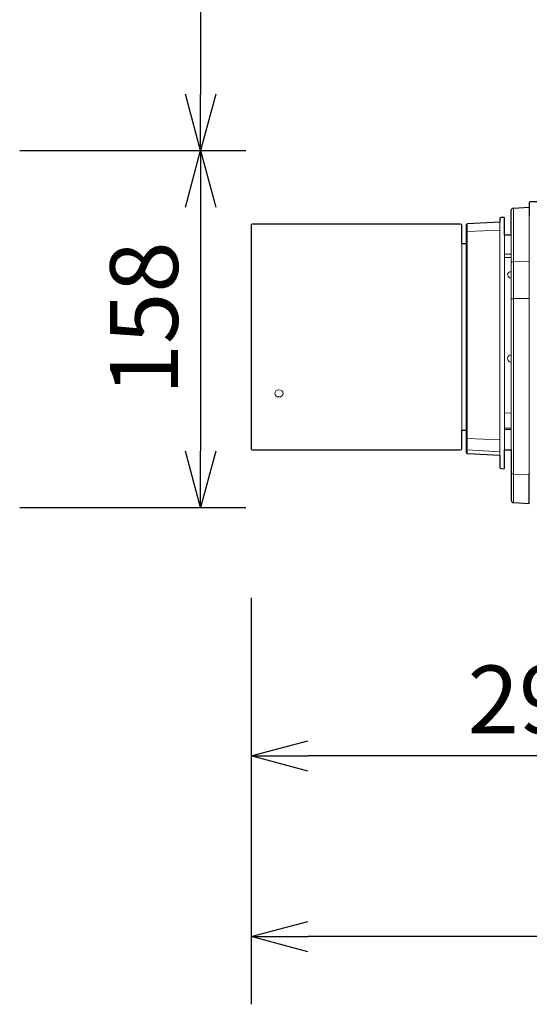
# Model space of a CAD drawing. Extents: x 1000 to 27242, y 2500 to 40000.
# Drawn here: x 20240 to 22494, y 29753 to 34113 of the extents above; entities that cross this region are included whole.
import ezdxf
from ezdxf.enums import TextEntityAlignment as Align

# ---------------------------------------------------------------- set-up
doc = ezdxf.new("R2010")
doc.units = 0
doc.header["$LTSCALE"] = 400
doc.header["$MEASUREMENT"] = 0
doc.layers.get('0').update_dxf_attribs({"linetype": 'CONTINUOUS'})
doc.layers.add('SUGATA', color=7, linetype='CONTINUOUS')
doc.layers.add('SUNPO', color=1, linetype='CONTINUOUS')
doc.styles.get("Standard").update_dxf_attribs({"font": 'SIMPLEX', "bigfont": 'BIGFONT'})

# ---------------------------------------------------------------- blocks, each defined once
blk = doc.blocks.new('CP-X8800WJ／8800BJ_304H_SET_LL-704')
at = {"layer": 'SUGATA', "color": 3, "lineweight": 9}
for p, q in [((6423.5, -6155.9), (6423.5, -5921.2)), ((6423.5, -7225.3), (6423.5, -5921.2)), ((6493.5, -5953.5), (6493.5, -7098.6)), ((6218.7, -5991.8), (6218.7, -7008)), ((6364, -5984.1), (6364, -7015.6)), ((6364, -6018.7), (6218.7, -6025.1)), ((6384, -6992), (6384, -6042)), ((6414, -6042), (6414, -6991.5)), ((6195, -6079.5), (6195, -6904.5)), ((6214, -6904.5), (6214, -6079.5)), ((6384, -6125.4), (6414, -6125.4)), ((6384, -6139.7), (6414, -6140.2)), ((6423.5, -6158.8), (6493.5, -6158.1)), ((6493.5, -6321.2), (6423.5, -6322.3)), ((6414, -6828.6), (6384, -6829)), ((6414, -6895.3), (6384, -6895.3)), ((6414, -6901.8), (6384, -6902.1)), ((6364, -6947.4), (6218.7, -6941.2)), ((6364, -7000), (6218.7, -6992.5)), ((6493.5, -7102.1), (6423.5, -7099.4))]:
    blk.add_line(p, q, dxfattribs=at)
at = {"layer": 'SUGATA', "color": 2}
for points in [[(6414, -6991.5), (6414, -7215.3, 0.39896), (6423.5, -7225.3), (6493.5, -7229), (6493.5, -7098.6), (6494, -7099.4)], [(6414, -6042), (6414, -5931.2, -0.39896), (6423.5, -5921.2), (6493.5, -5917.5), (6493.5, -5953.5), (6494, -5953.5), (6494, -5897, -0.414213), (6499, -5892), (6590.2, -5892, 0.339454), (6595, -5888.3), (6643.6, -5706.8, -0.339454), (6662.9, -5692), (6686.9, -5692, 0.198912), (6690.5, -5690.5), (6712.5, -5668.5, -0.198912), (6716.1, -5667), (6771.7, -5667)], [(6414, -6042), (6384, -6042), (6384, -5965.9, 0.429634), (6380.8, -5962.9), (6368.7, -5963.6, 0.39896), (6364, -5968.6), (6364, -5984.1), (6218.7, -5991.8, 0.39896), (6214, -5996.7), (6214, -6079.5), (6195, -6079.5), (6195, -5997, 0.408591), (6190, -5992), (5269, -5992, 0.414214), (5264, -5997), (5264, -6987, 0.414214), (5269, -6992), (6190, -6992, 0.408591), (6195, -6987), (6195, -6904.5), (6214, -6904.5), (6214, -7003, 0.39896), (6218.7, -7008), (6364, -7015.6), (6364, -7069.7, 0.39896), (6368.7, -7074.7), (6380.8, -7075.3, 0.429634), (6384, -7072.4), (6384, -6992), (6414, -6991.5)]]:
    blk.add_lwpolyline(points, format="xyb", dxfattribs=at)
at = {"layer": 'SUGATA', "color": 3, "lineweight": 9}
for centre, radius, start, end in [((6218.6, -6029.8), 4.64, 88.5959, 175.005), ((6412.8, -6218.3), 14.9, 85.4128, 175.3174), ((6413.3, -6215.9), 15.3, 184.5425, 272.6307), ((6414, -6587.6), 16, 89.9179, 176.4682), ((6413.8, -6587.4), 15.8, 177.3177, 270.7839), ((6219, -6987.5), 4.96, 180.3501, 267.3959)]:
    blk.add_arc(centre, radius, start, end, dxfattribs=at)
at = {"layer": 'SUGATA', "color": 3}
blk.add_arc((6218.5, -6936.7), 4.52, 180.457, 272.6175, dxfattribs=at)
at = {"layer": 'SUGATA', "color": 3, "lineweight": 9}
blk.add_ellipse((5386.5, -6742), major_axis=(18.5, 0), ratio=0.856775, dxfattribs=at)
for points, knots in [([(6423.5, -6158.8), (6422.4, -6158.9), (6420.5, -6158.9), (6418, -6159.3), (6416.2, -6159.7), (6415.2, -6160.3), (6414.7, -6160.7), (6414.3, -6161.2), (6414.1, -6161.7), (6414, -6162.1), (6414, -6162.3), (6414, -6162.4)], [0, 0, 0, 0, 3.200366, 5.595919, 7.745792, 8.6417, 9.102812, 9.75597, 10.458799, 10.732024, 10.984181, 10.984181, 10.984181, 10.984181]), ([(6423.5, -6322.3), (6421.7, -6322.4), (6419.1, -6322.5), (6416.4, -6323.3), (6415.1, -6323.8), (6414.6, -6324.2), (6414.3, -6324.5), (6414.1, -6324.8), (6414, -6325.1), (6414, -6325.2)], [0, 0, 0, 0, 5.208694, 7.812639, 8.462288, 9.385544, 9.692808, 9.892252, 10.410832, 10.410832, 10.410832, 10.410832]), ([(6423.5, -7099.4), (6421.3, -7099), (6418.2, -7098.5), (6415.7, -7096.2), (6414.6, -7094.7), (6414.2, -7093.6), (6414, -7092.5), (6414, -7092.2), (6414, -7092)], [0, 0, 0, 0, 6.535049, 8.886711, 10.002268, 12.100147, 12.49718, 13.122474, 13.122474, 13.122474, 13.122474])]:
    blk.add_open_spline(points, degree=3, knots=knots, dxfattribs=at)
at = {"layer": 'SUNPO', "color": 1, "linetype": 'Continuous'}
for p, q in [((5040, -1950), (5040, -5417)), ((5040, -5667), (4973, -5417)), ((5107, -5417), (5040, -5667)), ((5040, -5667), (5040, -5417)), ((4240, -5667), (5240, -5667)), ((4973, -5917), (5040, -5667)), ((5040, -5667), (5040, -5917)), ((5040, -5667), (5107, -5917)), ((5040, -5917), (5040, -6997)), ((5040, -7247), (4973, -6997)), ((5107, -6997), (5040, -7247)), ((5040, -7247), (5040, -6997)), ((4240, -7247), (5240, -7247)), ((5264, -7647), (5264, -9447)), ((5264, -8347), (5514, -8280)), ((5264, -8347), (5514, -8347)), ((5514, -8414), (5264, -8347)), ((7950, -8347), (5514, -8347)), ((5264, -9147), (5514, -9080)), ((5264, -9147), (5514, -9147)), ((5514, -9214), (5264, -9147)), ((10534, -9147), (5514, -9147))]:
    blk.add_line(p, q, dxfattribs=at)
at = {"layer": 'SUNPO', "color": 4}
blk.add_text('158', height=300, rotation=90, dxfattribs=at).set_placement((4940, -6409.5), align=Align.CENTER)
blk.add_text('293.6', height=300, dxfattribs=at).set_placement((6732, -8247), align=Align.CENTER)

msp = doc.modelspace()

# ---------------------------------------------------------------- block references
msp.add_blockref('CP-X8800WJ／8800BJ_304H_SET_LL-704', (16000, 39200))

doc.saveas('drawing.dxf')
